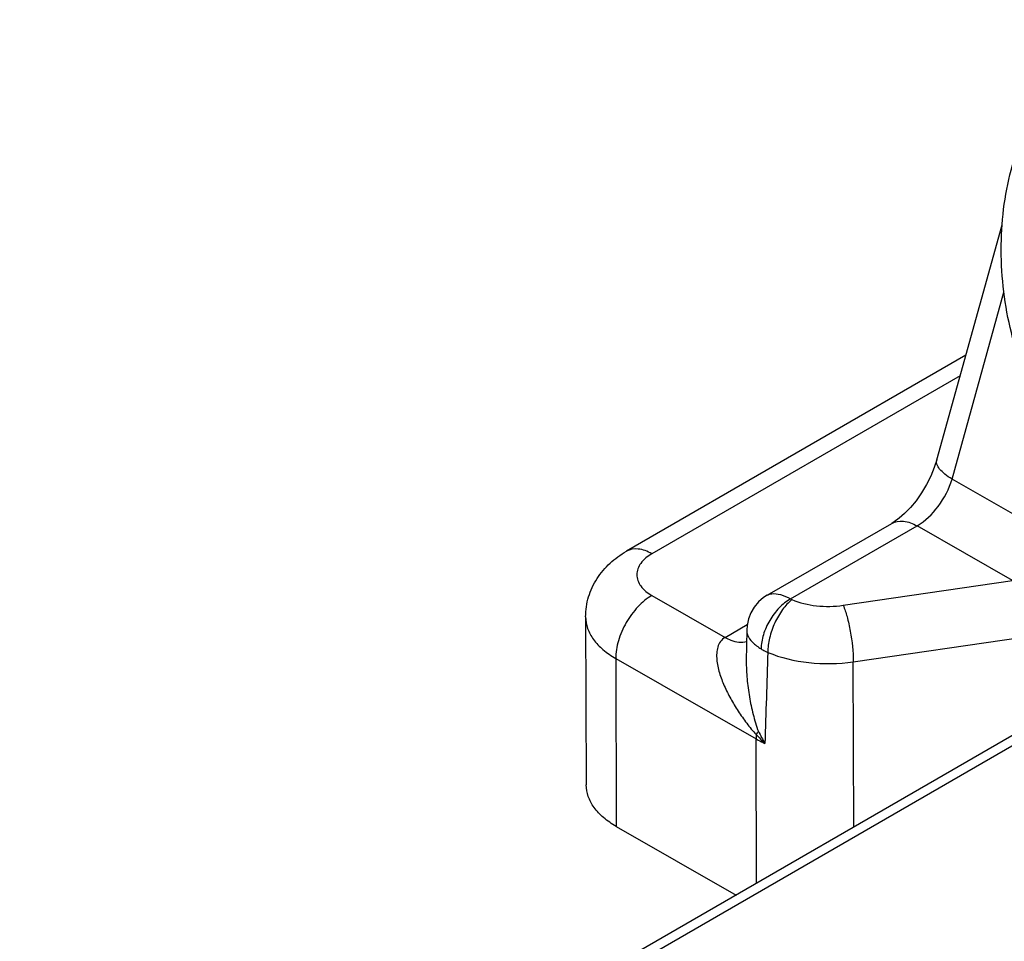
# Model space of a CAD drawing. Units: millimetres. Extents: x 299 to 994, y 404 to 873.
# Drawn here: x 399 to 408, y 476 to 485 of the extents above; entities that cross this region are included whole.
import ezdxf

# ---------------------------------------------------------------- set-up
doc = ezdxf.new("R2010")
doc.units = ezdxf.units.MM
doc.header["$LTSCALE"] = 23.1
doc.layers.add('COMPONENTI_DI_ASSIEME', color=7, linetype='CONTINUOUS')

msp = doc.modelspace()

# ---------------------------------------------------------------- linework, layer by layer
at = {"layer": 'COMPONENTI_DI_ASSIEME', "color": 7, "linetype": 'Continuous'}
for p, q in [((407.4357, 480.4427), (408.073, 482.7343)), ((407.7191, 481.4618), (404.4125, 479.5528)), ((405.7849, 479.1249), (406.9967, 479.8245)), ((407.0206, 479.8392), (406.9967, 479.8245)), ((404.016, 478.9139), (404.0217, 477.2776)), ((405.5849, 478.7841), (405.5808, 478.4863)), ((409.7347, 478.6602), (398.5038, 472.1765)), ((405.5808, 478.4868), (405.5808, 478.4863)), ((404.3146, 476.8728), (405.4813, 476.2047))]:
    msp.add_line(p, q, dxfattribs=at)
at = {"layer": 'COMPONENTI_DI_ASSIEME', "color": 9, "linetype": 'Continuous'}
for p, q in [((407.5847, 480.2568), (408.0907, 482.0764)), ((407.6637, 481.2623), (404.6611, 479.5289)), ((408.865, 479.5236), (407.5847, 480.2568)), ((406.0122, 479.0886), (407.2453, 479.8005)), ((408.1749, 479.2682), (407.2453, 479.8005)), ((406.5247, 479.0271), (408.1749, 479.2682)), ((404.6611, 479.1223), (405.3743, 478.7139)), ((405.3743, 478.7139), (405.59, 478.8384)), ((406.6229, 478.477), (408.2731, 478.718)), ((409.8215, 478.6099), (398.5834, 472.122)), ((404.3089, 478.5091), (404.3146, 476.8728)), ((404.3089, 478.5091), (405.6763, 477.726)), ((406.6284, 476.8669), (406.6229, 478.477)), ((405.6812, 476.3201), (405.6763, 477.726))]:
    msp.add_line(p, q, dxfattribs=at)
at = {"layer": 'COMPONENTI_DI_ASSIEME', "color": 7, "linetype": 'Continuous'}
for points in [[(407.4357, 480.4427), (407.4119, 480.3684), (407.3781, 480.2858), (407.3363, 480.2024), (407.2877, 480.1214), (407.2345, 480.0461), (407.1786, 479.9787)], [(407.1786, 479.9787), (407.1227, 479.921), (407.0692, 479.8744), (407.0206, 479.8392)], [(405.7849, 479.1249), (405.7493, 479.1017), (405.7002, 479.0595), (405.6586, 479.0098), (405.6256, 478.9542), (405.6019, 478.8939), (405.5883, 478.8306), (405.5849, 478.7841)]]:
    msp.add_lwpolyline(points, dxfattribs=at)
at = {"layer": 'COMPONENTI_DI_ASSIEME', "color": 9, "linetype": 'Continuous'}
for centre, radius, start, end in [((407.0079, 478.4232), 1.4493, 205.52488, 210.75051), ((406.1849, 477.7273), 0.5086, 175.27943, 180.13889), ((406.4524, 478.4356), 1.0216, 220.71673, 227.51594)]:
    msp.add_arc(centre, radius, start, end, dxfattribs=at)
at = {"layer": 'COMPONENTI_DI_ASSIEME', "color": 7, "linetype": 'Continuous'}
for points, knots in [([(409.3317, 479.9899), (409.2333, 480.0462), (409.0421, 480.1806), (408.7866, 480.4318), (408.5615, 480.7307), (408.307, 481.187), (408.1396, 481.6992), (408.0655, 482.2326), (408.0583, 482.6359), (408.1003, 483.0295), (408.2174, 483.5164), (408.4255, 483.9586), (408.721, 484.3115), (408.9708, 484.5166), (409.2471, 484.6617), (409.445, 484.7156), (409.5444, 484.7311)], [0, 0, 0, 0, 0.058245, 0.119439, 0.183459, 0.249918, 0.387385, 0.457109, 0.526301, 0.594164, 0.659998, 0.783277, 0.840723, 0.895526, 0.948312, 1, 1, 1, 1]), ([(404.016, 478.9139), (404.0158, 478.9796), (404.0351, 479.1118), (404.1198, 479.2917), (404.2483, 479.4429), (404.3556, 479.52), (404.4125, 479.5528)], [0, 0, 0, 0, 0.250971, 0.500549, 0.749451, 1, 1, 1, 1]), ([(404.3146, 476.8728), (404.2709, 476.8978), (404.1915, 476.9521), (404.0964, 477.0511), (404.0361, 477.1609), (404.0219, 477.2397), (404.0218, 477.2776)], [0, 0, 0, 0, 0.289775, 0.549403, 0.782446, 1, 1, 1, 1])]:
    msp.add_open_spline(points, degree=3, knots=knots, dxfattribs=at)
at = {"layer": 'COMPONENTI_DI_ASSIEME', "color": 9, "linetype": 'Continuous'}
for points, knots in [([(407.5847, 480.2568), (407.5602, 480.2715), (407.5169, 480.3005), (407.4657, 480.3485), (407.4351, 480.3955), (407.432, 480.4293), (407.4357, 480.4427)], [0, 0, 0, 0, 0.341864, 0.620368, 0.833549, 1, 1, 1, 1]), ([(407.2453, 479.8005), (407.3259, 479.8471), (407.4666, 479.987), (407.5567, 480.1613), (407.5847, 480.2568)], [0, 0, 0, 0, 0.483259, 1, 1, 1, 1]), ([(406.9968, 479.8244), (407.0303, 479.8438), (407.1219, 479.8579), (407.2042, 479.8241), (407.2453, 479.8005)], [0, 0, 0, 0, 0.449523, 1, 1, 1, 1]), ([(404.6611, 479.5289), (404.6199, 479.5524), (404.5377, 479.5863), (404.446, 479.5722), (404.4125, 479.5528)], [0, 0, 0, 0, 0.550479, 1, 1, 1, 1]), ([(404.6611, 479.5289), (404.6197, 479.505), (404.5488, 479.4508), (404.5146, 479.3641), (404.5146, 479.3253)], [0, 0, 0, 0, 0.551382, 1, 1, 1, 1]), ([(404.5146, 479.3253), (404.5146, 479.2865), (404.5487, 479.1999), (404.6197, 479.146), (404.6611, 479.1223)], [0, 0, 0, 0, 0.448829, 1, 1, 1, 1]), ([(404.6611, 479.1223), (404.6109, 479.0933), (404.516, 479.0133), (404.4054, 478.8616), (404.3301, 478.6896), (404.3087, 478.5671), (404.3089, 478.5091)], [0, 0, 0, 0, 0.237116, 0.499739, 0.762504, 1, 1, 1, 1]), ([(405.7849, 479.1249), (405.7983, 479.1326), (405.8414, 479.1458), (405.9225, 479.1339), (405.981, 479.1066), (406.0122, 479.0886)], [0, 0, 0, 0, 0.194799, 0.548193, 1, 1, 1, 1]), ([(406.0122, 479.0886), (405.9715, 479.066), (405.8945, 479.003), (405.8045, 478.8828), (405.743, 478.7459), (405.7255, 478.6482), (405.7256, 478.6019)], [0, 0, 0, 0, 0.238053, 0.500653, 0.762898, 1, 1, 1, 1]), ([(406.0251, 479.0822), (405.9906, 479.0549), (405.9267, 478.9833), (405.8538, 478.8556), (405.8042, 478.7141), (405.79, 478.6155), (405.7901, 478.5687)], [0, 0, 0, 0, 0.227625, 0.489829, 0.7575, 1, 1, 1, 1]), ([(406.0251, 479.0822), (406.1008, 479.0505), (406.2679, 479.0117), (406.4387, 479.0146), (406.5247, 479.0271)], [0, 0, 0, 0, 0.485702, 1, 1, 1, 1]), ([(406.5247, 479.0271), (406.5402, 478.9916), (406.5665, 478.9075), (406.6058, 478.7247), (406.6225, 478.5763), (406.6229, 478.477)], [0, 0, 0, 0, 0.207286, 0.468745, 1, 1, 1, 1]), ([(404.0161, 478.9139), (404.0162, 478.876), (404.0304, 478.7972), (404.0907, 478.6875), (404.1858, 478.5884), (404.2652, 478.5342), (404.3089, 478.5091)], [0, 0, 0, 0, 0.217554, 0.450597, 0.710225, 1, 1, 1, 1]), ([(405.5849, 478.7841), (405.5847, 478.7684), (405.594, 478.7243), (405.643, 478.6587), (405.695, 478.6205), (405.7256, 478.6019)], [0, 0, 0, 0, 0.196383, 0.550287, 1, 1, 1, 1]), ([(405.3745, 478.7137), (405.3571, 478.7035), (405.3264, 478.6759), (405.2998, 478.6205), (405.2905, 478.5596), (405.2926, 478.4747), (405.3168, 478.3668), (405.3651, 478.2403), (405.4276, 478.1158), (405.501, 477.9943), (405.5835, 477.8775), (405.644, 477.8026), (405.6781, 477.7691)], [0, 0, 0, 0, 0.056114, 0.111212, 0.167653, 0.225811, 0.346816, 0.472684, 0.60194, 0.733651, 0.867029, 1, 1, 1, 1]), ([(405.3743, 478.7139), (405.3922, 478.7037), (405.4567, 478.6724), (405.5345, 478.6604), (405.5842, 478.6741)], [0, 0, 0, 0, 0.284965, 1, 1, 1, 1]), ([(405.7256, 478.6019), (405.7306, 478.5988), (405.7515, 478.5866), (405.7733, 478.576), (405.7901, 478.5687)], [0, 0, 0, 0, 0.242678, 1, 1, 1, 1]), ([(405.7901, 478.5687), (405.9163, 478.5159), (406.1949, 478.4512), (406.4795, 478.456), (406.6229, 478.477)], [0, 0, 0, 0, 0.485702, 1, 1, 1, 1]), ([(405.5808, 478.4863), (405.58, 478.4274), (405.5854, 478.3098), (405.609, 478.1357), (405.6388, 477.9928), (405.6698, 477.8807), (405.6877, 477.8251), (405.7001, 477.7987)], [0, 0, 0, 0, 0.251779, 0.502337, 0.751233, 0.875215, 1, 1, 1, 1]), ([(405.6763, 477.726), (405.6832, 477.7221), (405.7113, 477.7065), (405.7403, 477.6922), (405.7624, 477.6821)], [0, 0, 0, 0, 0.244871, 1, 1, 1, 1])]:
    msp.add_open_spline(points, degree=3, knots=knots, dxfattribs=at)
for points in [[(406.0122, 479.0886), (406.0163, 479.0862), (406.0206, 479.084), (406.0251, 479.0822)], [(405.7901, 478.5687), (405.7807, 478.2732), (405.7715, 477.9777), (405.7624, 477.6821)], [(405.6781, 477.7691), (405.6857, 477.7787), (405.6931, 477.7885), (405.7001, 477.7986)]]:
    msp.add_open_spline(points, degree=3, dxfattribs=at)

doc.saveas('drawing.dxf')
